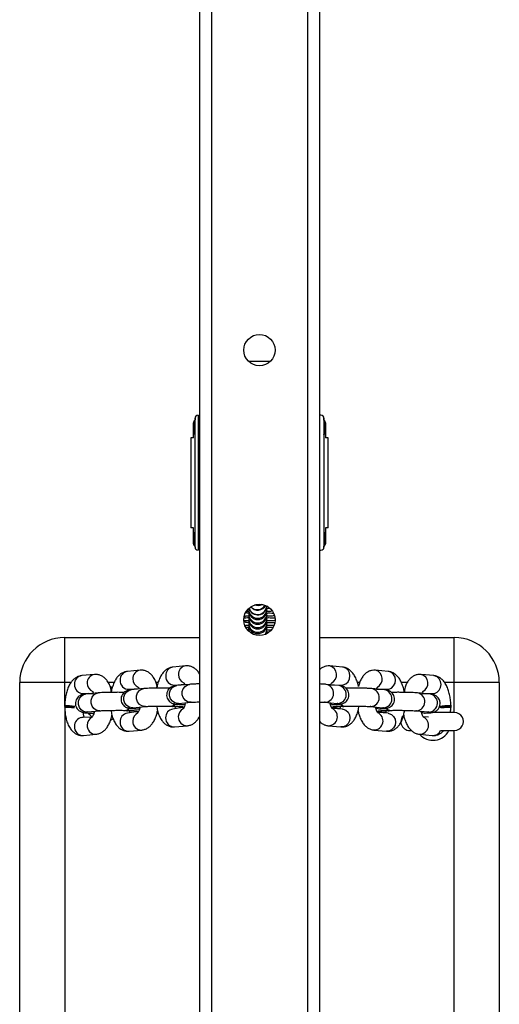
# Model space of a CAD drawing. Units: millimetres. Extents: x 165 to 1218, y 150 to 1032.
# Drawn here: x 840 to 856, y 406 to 439 of the extents above; entities that cross this region are included whole.
import ezdxf

# ---------------------------------------------------------------- set-up
doc = ezdxf.new("R2010")
doc.units = ezdxf.units.MM
doc.header["$LTSCALE"] = 130

msp = doc.modelspace()

# ---------------------------------------------------------------- linework, layer by layer
at = {"color": 7, "linetype": 'Continuous', "lineweight": 25}
for p, q in [((845.504, 471.105), (845.504, 206.045)), ((849.504, 471.105), (849.504, 206.045)), ((847.872, 427.3), (847.137, 427.3)), ((845.454, 425.5), (845.454, 421)), ((845.454, 425.5), (845.454, 425.5)), ((849.554, 425.5), (849.504, 425.5)), ((845.303, 425.252), (845.303, 424.949)), ((845.303, 424.95), (845.303, 425.25)), ((845.354, 421.1), (845.354, 425.4)), ((849.654, 425.4), (849.654, 421.1)), ((849.703, 424.945), (849.703, 425.256)), ((849.703, 425.25), (849.703, 424.95)), ((845.303, 424.75), (845.303, 424.95)), ((849.703, 424.95), (849.703, 424.75)), ((845.211, 424.75), (845.211, 421.75)), ((845.303, 424.75), (845.211, 424.75)), ((849.798, 424.75), (849.703, 424.75)), ((849.798, 421.75), (849.798, 424.75)), ((845.303, 421.75), (845.211, 421.75)), ((845.303, 421.517), (845.303, 421.75)), ((849.703, 421.75), (849.703, 421.517)), ((849.798, 421.75), (849.703, 421.75)), ((845.303, 421.519), (845.303, 421.216)), ((845.303, 421.217), (845.303, 421.517)), ((849.703, 421.212), (849.703, 421.523)), ((849.703, 421.517), (849.703, 421.217)), ((845.454, 421), (845.454, 421)), ((849.504, 421), (849.554, 421)), ((847.08, 418.967), (847.149, 418.966)), ((847.158, 419.063), (847.147, 419.03)), ((847.147, 419.03), (847.147, 418.987)), ((847.147, 418.987), (847.147, 418.986)), ((847.147, 418.986), (847.147, 418.873)), ((847.744, 419.142), (847.773, 419.123)), ((847.747, 419.03), (847.747, 419.143)), ((847.747, 418.987), (847.747, 419.03)), ((847.747, 418.986), (847.747, 418.987)), ((847.747, 418.873), (847.747, 418.986)), ((847.147, 418.873), (847.147, 418.829)), ((847.147, 418.829), (847.147, 418.829)), ((847.147, 418.829), (847.147, 418.716)), ((847.147, 418.716), (847.147, 418.672)), ((847.147, 418.672), (847.147, 418.672)), ((847.147, 418.672), (847.147, 418.559)), ((847.747, 418.829), (847.747, 418.873)), ((847.747, 418.829), (847.747, 418.829)), ((847.747, 418.716), (847.747, 418.829)), ((847.747, 418.672), (847.747, 418.716)), ((847.747, 418.672), (847.747, 418.672)), ((847.747, 418.559), (847.747, 418.672)), ((847.147, 418.559), (847.147, 418.515)), ((847.147, 418.515), (847.147, 418.515)), ((847.147, 418.515), (847.147, 418.402)), ((847.147, 418.402), (847.147, 418.358)), ((847.147, 418.358), (847.157, 418.337)), ((847.147, 418.358), (847.158, 418.278)), ((847.147, 418.358), (847.158, 418.278)), ((847.147, 418.358), (847.147, 418.358)), ((847.747, 418.515), (847.747, 418.559)), ((847.747, 418.515), (847.747, 418.515)), ((847.747, 418.402), (847.747, 418.515)), ((847.747, 418.358), (847.747, 418.402)), ((847.747, 418.245), (847.747, 418.358)), ((847.747, 418.358), (847.747, 418.358)), ((847.747, 418.21), (847.747, 418.245)), ((841.004, 418.084), (841.004, 416.584)), ((841.004, 418.084), (845.504, 418.084)), ((849.504, 418.084), (854.004, 418.084)), ((854.004, 416.584), (854.004, 418.084)), ((843.519, 416.996), (843.097, 416.956)), ((845.041, 417.138), (844.618, 417.098)), ((850.277, 417.098), (849.854, 417.138)), ((851.798, 416.956), (851.375, 416.996)), ((841.998, 416.853), (841.575, 416.814)), ((853.319, 416.814), (852.897, 416.853)), ((841.004, 416.584), (839.504, 416.584)), ((839.504, 374.584), (839.504, 416.584)), ((843.153, 416.359), (843.482, 416.389)), ((843.646, 416.38), (843.223, 416.341)), ((844.674, 416.501), (845.003, 416.532)), ((845.167, 416.523), (844.744, 416.483)), ((850.15, 416.483), (849.728, 416.523)), ((849.882, 416.508), (850.221, 416.501)), ((850.159, 416.506), (850.166, 416.491)), ((851.672, 416.341), (851.249, 416.38)), ((851.404, 416.366), (851.742, 416.359)), ((851.68, 416.364), (851.688, 416.348)), ((855.504, 416.584), (854.004, 416.584)), ((855.504, 416.584), (855.504, 374.584)), ((841.631, 416.216), (841.969, 416.223)), ((842.124, 416.238), (841.702, 416.198)), ((841.799, 416.208), (841.817, 416.234)), ((853.193, 416.198), (852.77, 416.238)), ((852.925, 416.223), (853.264, 416.216)), ((853.201, 416.221), (853.206, 416.212)), ((840.997, 415.808), (841.009, 415.768)), ((841.757, 415.601), (842.18, 415.641)), ((843.057, 415.657), (843.094, 415.644)), ((843.279, 415.743), (843.701, 415.783)), ((844.579, 415.8), (844.616, 415.786)), ((844.971, 415.757), (844.618, 415.7)), ((844.702, 415.732), (844.97, 415.757)), ((844.8, 415.886), (845.223, 415.925)), ((849.672, 415.925), (850.094, 415.886)), ((849.924, 415.757), (850.192, 415.732)), ((850.277, 415.7), (849.926, 415.721)), ((850.279, 415.786), (850.315, 415.787)), ((851.193, 415.783), (851.616, 415.743)), ((851.8, 415.644), (851.837, 415.644)), ((852.715, 415.641), (853.137, 415.601)), ((853.897, 415.768), (853.897, 415.808)), ((841.922, 415.427), (841.575, 415.415)), ((841.607, 415.584), (841.624, 415.586)), ((842.624, 415.376), (842.537, 415.331)), ((842.537, 415.331), (842.624, 415.376)), ((843.449, 415.615), (843.097, 415.557)), ((843.181, 415.59), (843.449, 415.615)), ((851.446, 415.615), (851.714, 415.59)), ((851.798, 415.557), (851.448, 415.579)), ((853.141, 415.432), (852.969, 415.437)), ((854.004, 415.584), (853.27, 415.584)), ((843.153, 414.96), (843.575, 414.999)), ((844.674, 415.102), (845.097, 415.142)), ((849.798, 415.142), (850.221, 415.102)), ((851.319, 414.999), (851.742, 414.96)), ((853.545, 414.984), (854.004, 414.984)), ((841.631, 414.818), (842.054, 414.857)), ((852.841, 414.857), (853.264, 414.818))]:
    msp.add_line(p, q, dxfattribs=at)
at = {"color": 8, "linetype": 'Continuous', "lineweight": 25}
for p, q in [((845.904, 471.105), (845.904, 206.045)), ((849.104, 471.105), (849.104, 206.045)), ((847.971, 418.9), (847.986, 418.883)), ((848.012, 418.583), (848.019, 418.551)), ((848.018, 418.74), (848.028, 418.704)), ((847.158, 418.278), (847.147, 418.358)), ((847.747, 418.245), (847.747, 418.21)), ((841.004, 416.584), (840.997, 415.808)), ((841.213, 416.584), (841.004, 416.584)), ((842.655, 416.584), (842.459, 416.584)), ((844.123, 416.584), (844.049, 416.584)), ((850.845, 416.584), (850.77, 416.584)), ((852.433, 416.584), (852.238, 416.584)), ((854.004, 416.584), (853.678, 416.584)), ((854.004, 415.584), (854.004, 416.584)), ((841.009, 415.768), (841.004, 375.584)), ((849.7, 415.924), (849.672, 415.925)), ((850.122, 415.885), (850.094, 415.886)), ((851.221, 415.782), (851.193, 415.783)), ((851.644, 415.742), (851.616, 415.743)), ((852.743, 415.64), (852.715, 415.641)), ((853.165, 415.6), (853.137, 415.601)), ((854.004, 375.584), (854.004, 414.984))]:
    msp.add_line(p, q, dxfattribs=at)
at = {"color": 8, "linetype": 'Continuous', "lineweight": 25, "flags": 128}
for points in [[(847.158, 418.278), (847.165, 418.299), (847.147, 418.402)], [(847.747, 418.358), (847.729, 418.256), (847.693, 418.185)], [(850.221, 416.501), (850.296, 416.505), (850.385, 416.543), (850.457, 416.611), (850.504, 416.702), (850.52, 416.805), (850.504, 416.907), (850.457, 416.997), (850.385, 417.062), (850.296, 417.096), (850.277, 417.098)], [(851.742, 416.359), (851.817, 416.363), (851.906, 416.401), (851.978, 416.469), (852.026, 416.56), (852.042, 416.663), (852.026, 416.765), (851.978, 416.854), (851.906, 416.92), (851.817, 416.953), (851.798, 416.956)], [(853.264, 416.216), (853.339, 416.221), (853.427, 416.258), (853.5, 416.327), (853.547, 416.418), (853.563, 416.521), (853.547, 416.623), (853.5, 416.712), (853.427, 416.777), (853.339, 416.811), (853.319, 416.814)], [(843.279, 415.743), (843.251, 415.742), (843.158, 415.762), (843.076, 415.816), (843.015, 415.897), (842.983, 415.995), (842.983, 416.1), (843.015, 416.197), (843.076, 416.275), (843.158, 416.326), (843.223, 416.341)], [(843.701, 415.783), (843.674, 415.782), (843.581, 415.802), (843.499, 415.856), (843.438, 415.937), (843.406, 416.035), (843.406, 416.139), (843.438, 416.236), (843.499, 416.315), (843.581, 416.365), (843.646, 416.38)], [(844.8, 415.886), (844.772, 415.885), (844.679, 415.905), (844.598, 415.958), (844.537, 416.039), (844.505, 416.138), (844.505, 416.242), (844.537, 416.339), (844.598, 416.418), (844.679, 416.468), (844.744, 416.483)], [(845.223, 415.925), (845.195, 415.924), (845.102, 415.944), (845.02, 415.998), (844.959, 416.079), (844.927, 416.177), (844.927, 416.281), (844.959, 416.379), (845.02, 416.457), (845.102, 416.507), (845.167, 416.523)], [(841.757, 415.601), (841.729, 415.6), (841.636, 415.62), (841.555, 415.674), (841.494, 415.755), (841.462, 415.853), (841.462, 415.957), (841.494, 416.054), (841.555, 416.133), (841.636, 416.183), (841.702, 416.198)], [(842.18, 415.641), (842.152, 415.64), (842.059, 415.66), (841.977, 415.713), (841.917, 415.794), (841.884, 415.893), (841.884, 415.997), (841.917, 416.094), (841.977, 416.172), (842.059, 416.223), (842.124, 416.238)], [(850.277, 415.7), (850.296, 415.697), (850.385, 415.663), (850.457, 415.598), (850.504, 415.509), (850.52, 415.407), (850.504, 415.304), (850.457, 415.213), (850.385, 415.144), (850.296, 415.107), (850.221, 415.102)], [(851.798, 415.557), (851.817, 415.555), (851.906, 415.521), (851.978, 415.456), (852.026, 415.366), (852.042, 415.264), (852.026, 415.161), (851.978, 415.07), (851.906, 415.002), (851.817, 414.964), (851.742, 414.96)]]:
    msp.add_lwpolyline(points, dxfattribs=at)
at = {"color": 7, "linetype": 'Continuous', "lineweight": 25, "flags": 128}
for points in [[(847.693, 418.185), (847.729, 418.255), (847.747, 418.358)], [(842.537, 416.437), (842.534, 416.438), (842.596, 416.408)], [(842.596, 416.408), (842.593, 416.409), (842.537, 416.437)], [(841.342, 415.781), (841.28, 415.781), (841.176, 415.78), (841.088, 415.778), (841.026, 415.774), (840.999, 415.769), (841.008, 415.765), (841.053, 415.76), (841.13, 415.757), (841.227, 415.755), (841.333, 415.755)], [(843.057, 415.657), (843.064, 415.645), (843.109, 415.668), (843.148, 415.724)], [(843.094, 415.644), (843.1, 415.644), (843.145, 415.667), (843.148, 415.724)], [(844.579, 415.8), (844.586, 415.787), (844.63, 415.81), (844.669, 415.866)], [(844.616, 415.786), (844.622, 415.786), (844.667, 415.809), (844.669, 415.866)], [(850.224, 415.868), (850.228, 415.809), (850.273, 415.786), (850.279, 415.786)], [(851.746, 415.726), (851.749, 415.667), (851.794, 415.644), (851.8, 415.644)], [(853.508, 415.78), (853.56, 415.755), (853.668, 415.755), (853.765, 415.757), (853.841, 415.76), (853.887, 415.765), (853.896, 415.769), (853.868, 415.774)], [(853.897, 415.808), (853.896, 415.809), (853.868, 415.814)], [(841.895, 415.445), (841.828, 415.518), (841.797, 415.563)], [(841.797, 415.563), (841.842, 415.501), (841.895, 415.445)]]:
    msp.add_lwpolyline(points, dxfattribs=at)
at = {"color": 7, "linetype": 'Continuous', "lineweight": 25}
for centre in [(847.504, 427.675), (847.504, 418.675)]:
    msp.add_circle(centre, 0.525, dxfattribs=at)
for centre, radius, start, end in [((845.454, 425.4), 0.1, 89.9996, 179.9996), ((849.554, 425.4), 0.1, 0, 90), ((845.403, 425.25), 0.1, 179.1866, 179.9889), ((849.603, 425.25), 0.1, 359.9959, 3.2013), ((845.403, 424.95), 0.1, 180.0142, 180.8168), ((849.603, 424.95), 0.1, 356.8059, 0.0106), ((845.403, 421.517), 0.1, 179.1866, 179.9893), ((845.403, 421.217), 0.1, 180.0139, 180.8168), ((849.603, 421.517), 0.1, 359.9963, 3.2013), ((849.603, 421.217), 0.1, 356.8059, 0.0102), ((845.454, 421.1), 0.1, 180.0003, 269.9997), ((849.554, 421.1), 0.1, 270, 360), ((847.447, 418.986), 0.3, 180.1113, 359.8887), ((847.447, 419.143), 0.3, 195.3649, 360), ((847.447, 419.3), 0.3, 218.7462, 331.7807), ((847.447, 419.457), 0.3, 248.9675, 298.3726), ((847.447, 418.829), 0.3, 180.1112, 359.8886), ((847.447, 418.672), 0.3, 180.1114, 359.8888), ((847.447, 418.515), 0.3, 180.1112, 359.8886), ((841.004, 416.584), 1.5, 90, 180), ((854.004, 416.584), 1.5, 0, 90), ((841.024, 413.933), 1.875, 80.2302, 90.8205), ((850.34, 415.905), 0.121, 197.9013, 258.3973), ((851.861, 415.763), 0.121, 197.9489, 258.3496), ((854.082, 411.415), 4.404, 92.7876, 97.5157), ((853.591, 411.034), 4.748, 86.6542, 91.0227), ((852.521, 415.283), 0.3, 133.7991, 278.4734), ((854.005, 415.284), 0.3, 269.8452, 90.1549), ((853.289, 415.256), 0.6, 221.651, 333.0105)]:
    msp.add_arc(centre, radius, start, end, dxfattribs=at)
at = {"color": 8, "linetype": 'Continuous', "lineweight": 25}
for centre, radius, start, end in [((847.447, 419.03), 0.3, 180.0408, 359.9592), ((847.447, 418.987), 0.3, 180.0353, 359.9647), ((847.447, 419.143), 0.3, 195.3969, 0.0952), ((847.444, 419.154), 0.3, 197.5708, 357.7552), ((847.431, 419.319), 0.3, 223.6407, 329.4122), ((847.447, 419.3), 0.3, 218.8545, 331.6009), ((847.446, 419.458), 0.3, 249.1921, 298.3193), ((847.447, 418.873), 0.3, 180.0414, 359.9586), ((847.447, 418.83), 0.3, 180.0356, 359.9644), ((847.447, 418.716), 0.3, 180.0408, 359.9592), ((847.447, 418.673), 0.3, 180.0353, 359.9647), ((847.447, 418.559), 0.3, 180.0408, 359.9592), ((847.447, 418.516), 0.3, 180.0356, 359.9644), ((847.45, 418.361), 0.3, 323.9406, 7.7777), ((843.134, 416.676), 0.282, 97.7047, 182.7656), ((843.557, 416.716), 0.282, 97.7062, 182.7641), ((844.656, 416.819), 0.282, 97.7077, 182.7623), ((845.079, 416.858), 0.282, 97.7062, 182.7642), ((849.776, 416.845), 0.303, 297.2384, 75.1412), ((851.297, 416.702), 0.304, 297.2437, 75.136), ((841.613, 416.534), 0.282, 97.7085, 182.7618), ((842.036, 416.574), 0.282, 97.7062, 182.7642), ((843.141, 416.647), 0.288, 176.7872, 272.3794), ((843.579, 416.71), 0.304, 181.4475, 246.9569), ((844.662, 416.789), 0.288, 176.7869, 272.38), ((845.101, 416.852), 0.304, 181.4469, 246.9574), ((852.818, 416.56), 0.304, 297.2433, 75.1363), ((841.619, 416.504), 0.288, 176.7878, 272.3786), ((842.058, 416.568), 0.304, 181.4484, 246.956), ((849.676, 416.225), 0.302, 274.5667, 80.0864), ((850.098, 416.186), 0.302, 274.5735, 80.0796), ((851.197, 416.083), 0.302, 274.5724, 80.1018), ((851.62, 416.043), 0.302, 274.5732, 80.0804), ((852.718, 415.941), 0.302, 274.5724, 80.1024), ((853.141, 415.901), 0.302, 274.5732, 80.0804), ((843.568, 415.838), 0.253, 232.1878, 242.0643), ((844.653, 415.422), 0.28, 97.2672, 183.2029), ((845.089, 415.447), 0.293, 115.1854, 180.1156), ((845.089, 415.98), 0.253, 232.1901, 242.0686), ((849.8, 415.445), 0.303, 269.5941, 65.4517), ((849.947, 416.009), 0.253, 264.8784, 298.5561), ((851.468, 415.867), 0.253, 264.8792, 298.5531), ((841.611, 415.137), 0.28, 97.2679, 183.203), ((842.046, 415.162), 0.292, 115.1586, 180.1419), ((843.132, 415.28), 0.28, 97.2674, 183.2035), ((843.568, 415.304), 0.292, 115.1579, 180.1421), ((843.566, 415.29), 0.291, 177.263, 271.9034), ((844.664, 415.393), 0.291, 177.2714, 271.895), ((845.087, 415.432), 0.291, 177.2631, 271.9036), ((851.322, 415.303), 0.303, 269.595, 65.4509), ((852.843, 415.161), 0.303, 269.595, 65.4509), ((841.621, 415.108), 0.291, 177.2699, 271.8976), ((842.044, 415.148), 0.291, 177.2656, 271.9863), ((843.143, 415.25), 0.291, 177.2696, 271.8976), ((853.292, 415.091), 0.274, 263.936, 337.0688)]:
    msp.add_arc(centre, radius, start, end, dxfattribs=at)
at = {"color": 7, "linetype": 'Continuous', "lineweight": 25}
for points, knots in [([(845.354, 425.4), (845.353, 425.337), (845.334, 425.331), (845.319, 425.307), (845.307, 425.28), (845.304, 425.266), (845.303, 425.258), (845.303, 425.255), (845.303, 425.252), (845.303, 425.252)], [0, 0, 0, 0, 0.021702, 0.509918, 0.787238, 0.915391, 0.968347, 0.98993, 1, 1, 1, 1]), ([(849.703, 425.256), (849.702, 425.259), (849.701, 425.274), (849.691, 425.298), (849.679, 425.328), (849.655, 425.335), (849.654, 425.4)], [0, 0, 0, 0, 0.047925, 0.234667, 0.979805, 1, 1, 1, 1]), ([(845.303, 424.949), (845.303, 424.948), (845.303, 424.944), (845.303, 424.938), (845.308, 424.91), (845.319, 424.879), (845.348, 424.87), (845.303, 424.949)], [0, 0, 0, 0, 0.010211, 0.049939, 0.208102, 0.841773, 1, 1, 1, 1]), ([(849.703, 424.945), (849.654, 424.865), (849.671, 424.869), (849.684, 424.89), (849.697, 424.913), (849.701, 424.929), (849.702, 424.938), (849.702, 424.943), (849.703, 424.945)], [0, 0, 0, 0, 0.003415, 0.517301, 0.801235, 0.93059, 0.985657, 1, 1, 1, 1]), ([(845.303, 421.519), (845.353, 421.604), (845.334, 421.598), (845.319, 421.574), (845.307, 421.547), (845.304, 421.533), (845.303, 421.525), (845.303, 421.522), (845.303, 421.519), (845.303, 421.519)], [0, 0, 0, 0, 0.021702, 0.509918, 0.787238, 0.915393, 0.968347, 0.98993, 1, 1, 1, 1]), ([(849.703, 421.523), (849.702, 421.526), (849.701, 421.541), (849.691, 421.565), (849.679, 421.595), (849.655, 421.602), (849.703, 421.523)], [0, 0, 0, 0, 0.0479253, 0.2346669, 0.9798059, 1, 1, 1, 1]), ([(845.303, 421.216), (845.303, 421.215), (845.303, 421.211), (845.303, 421.205), (845.308, 421.177), (845.319, 421.146), (845.348, 421.137), (845.354, 421.1)], [0, 0, 0, 0, 0.010211, 0.049941, 0.208103, 0.841773, 1, 1, 1, 1]), ([(849.654, 421.1), (849.654, 421.132), (849.671, 421.136), (849.684, 421.157), (849.697, 421.18), (849.701, 421.196), (849.702, 421.205), (849.702, 421.21), (849.703, 421.212)], [0, 0, 0, 0, 0.0034154, 0.5173003, 0.801234, 0.9305884, 0.9856519, 1, 1, 1, 1]), ([(847.08, 418.967), (847.056, 418.905), (847.093, 418.906), (847.138, 418.907), (847.156, 418.907)], [0, 0, 0, 0, 0.600731, 1, 1, 1, 1]), ([(847.747, 419.03), (847.759, 419.064), (847.806, 419.063), (847.844, 419.062), (847.863, 419.061)], [0, 0, 0, 0, 0.498202, 1, 1, 1, 1]), ([(847.747, 418.986), (847.769, 418.966), (847.84, 418.968), (847.899, 418.97), (847.936, 418.971)], [0, 0, 0, 0, 0.367203, 1, 1, 1, 1]), ([(847.747, 418.873), (847.76, 418.907), (847.826, 418.906), (847.907, 418.903), (847.953, 418.9), (847.971, 418.9)], [0, 0, 0, 0, 0.240046, 0.714004, 1, 1, 1, 1]), ([(846.99, 418.656), (847.01, 418.655), (847.057, 418.653), (847.114, 418.652), (847.147, 418.652)], [0, 0, 0, 0, 0.421632, 1, 1, 1, 1]), ([(846.99, 418.656), (847.03, 418.59), (847.076, 418.592), (847.132, 418.593), (847.147, 418.593)], [0, 0, 0, 0, 0.734364, 1, 1, 1, 1]), ([(847.002, 418.746), (847.022, 418.812), (847.06, 418.81), (847.107, 418.81), (847.137, 418.809)], [0, 0, 0, 0, 0.3647224, 1, 1, 1, 1]), ([(847.002, 418.746), (847.034, 418.747), (847.078, 418.749), (847.132, 418.75), (847.147, 418.75)], [0, 0, 0, 0, 0.722588, 1, 1, 1, 1]), ([(847.747, 418.829), (847.778, 418.809), (847.846, 418.811), (847.929, 418.813), (847.981, 418.816), (847.999, 418.817)], [0, 0, 0, 0, 0.224307, 0.724849, 1, 1, 1, 1]), ([(847.747, 418.716), (847.766, 418.75), (847.829, 418.749), (847.918, 418.745), (847.99, 418.742), (848.014, 418.74), (848.018, 418.74)], [0, 0, 0, 0, 0.164461, 0.545974, 0.921341, 1, 1, 1, 1]), ([(847.747, 418.672), (847.772, 418.652), (847.843, 418.654), (847.937, 418.657), (847.995, 418.66), (848.02, 418.661)], [0, 0, 0, 0, 0.228345, 0.667322, 1, 1, 1, 1]), ([(847.747, 418.559), (847.766, 418.593), (847.829, 418.592), (847.917, 418.588), (847.987, 418.585), (848.01, 418.583), (848.012, 418.583)], [0, 0, 0, 0, 0.170451, 0.565843, 0.954866, 1, 1, 1, 1]), ([(847.032, 418.433), (847.022, 418.498), (847.063, 418.496), (847.114, 418.495), (847.147, 418.495)], [0, 0, 0, 0, 0.339646, 1, 1, 1, 1]), ([(847.032, 418.433), (847.054, 418.434), (847.092, 418.435), (847.138, 418.436), (847.156, 418.436)], [0, 0, 0, 0, 0.608684, 1, 1, 1, 1]), ([(847.747, 418.515), (847.772, 418.495), (847.843, 418.497), (847.928, 418.499), (847.979, 418.502), (847.997, 418.503)], [0, 0, 0, 0, 0.253312, 0.740288, 1, 1, 1, 1]), ([(847.747, 418.402), (847.76, 418.436), (847.826, 418.435), (847.902, 418.432), (847.943, 418.43), (847.956, 418.429)], [0, 0, 0, 0, 0.259794, 0.772773, 1, 1, 1, 1]), ([(847.747, 418.358), (847.769, 418.338), (847.828, 418.339), (847.877, 418.341), (847.905, 418.342)], [0, 0, 0, 0, 0.442394, 1, 1, 1, 1]), ([(847.747, 418.245), (847.759, 418.279), (847.793, 418.278), (847.822, 418.277), (847.83, 418.277)], [0, 0, 0, 0, 0.686467, 1, 1, 1, 1]), ([(843.097, 416.956), (843.061, 416.95), (842.988, 416.938), (842.891, 416.887), (842.804, 416.816), (842.727, 416.723), (842.66, 416.605), (842.604, 416.462), (842.57, 416.342), (842.56, 416.269), (842.558, 416.255)], [0, 0, 0, 0, 0.116306, 0.234373, 0.35576, 0.487693, 0.635947, 0.798153, 0.960565, 1, 1, 1, 1]), ([(844.091, 416.459), (844.075, 416.51), (844.043, 416.616), (843.976, 416.747), (843.894, 416.851), (843.803, 416.927), (843.702, 416.977), (843.605, 416.999), (843.544, 416.997), (843.519, 416.996)], [0, 0, 0, 0, 0.1760873, 0.3642194, 0.5189522, 0.6576865, 0.7883997, 0.9159507, 1, 1, 1, 1]), ([(844.618, 417.098), (844.582, 417.092), (844.51, 417.08), (844.412, 417.029), (844.325, 416.958), (844.249, 416.865), (844.181, 416.748), (844.126, 416.604), (844.092, 416.484), (844.081, 416.412), (844.091, 416.459)], [0, 0, 0, 0, 0.116306, 0.234372, 0.35576, 0.487695, 0.635949, 0.798149, 0.960563, 1, 1, 1, 1]), ([(845.504, 416.864), (845.499, 416.874), (845.475, 416.924), (845.415, 416.993), (845.325, 417.07), (845.223, 417.12), (845.126, 417.142), (845.065, 417.139), (845.041, 417.138)], [0, 0, 0, 0, 0.058713, 0.287797, 0.493199, 0.686711, 0.875563, 1, 1, 1, 1]), ([(849.854, 417.138), (849.817, 417.139), (849.741, 417.14), (849.635, 417.104), (849.555, 417.059), (849.517, 417.021), (849.504, 417.009)], [0, 0, 0, 0, 0.284644, 0.573722, 0.856988, 1, 1, 1, 1]), ([(850.804, 416.456), (850.808, 416.435), (850.792, 416.529), (850.747, 416.668), (850.683, 416.807), (850.605, 416.92), (850.516, 417.006), (850.418, 417.065), (850.335, 417.091), (850.288, 417.097), (850.277, 417.098)], [0, 0, 0, 0, 0.106125, 0.267553, 0.436164, 0.58866, 0.722968, 0.846439, 0.96462, 1, 1, 1, 1]), ([(851.375, 416.996), (851.338, 416.996), (851.263, 416.997), (851.156, 416.962), (851.061, 416.905), (850.979, 416.827), (850.908, 416.727), (850.847, 416.605), (850.818, 416.506), (850.804, 416.456)], [0, 0, 0, 0, 0.128485, 0.258968, 0.386836, 0.519736, 0.665303, 0.829025, 1, 1, 1, 1]), ([(852.336, 416.255), (852.33, 416.293), (852.313, 416.387), (852.268, 416.526), (852.205, 416.665), (852.126, 416.778), (852.038, 416.863), (851.939, 416.923), (851.857, 416.949), (851.809, 416.955), (851.798, 416.956)], [0, 0, 0, 0, 0.106119, 0.267553, 0.436166, 0.588659, 0.722963, 0.846433, 0.96462, 1, 1, 1, 1]), ([(841.575, 416.814), (841.539, 416.808), (841.467, 416.795), (841.369, 416.744), (841.283, 416.674), (841.206, 416.581), (841.138, 416.463), (841.082, 416.32), (841.041, 416.158), (841.015, 415.99), (841.008, 415.868), (841.007, 415.805), (840.997, 415.808)], [0, 0, 0, 0, 0.090173, 0.181713, 0.275826, 0.378116, 0.493056, 0.618815, 0.744737, 0.867657, 0.982059, 1, 1, 1, 1]), ([(842.558, 416.255), (842.554, 416.368), (842.522, 416.474), (842.454, 416.604), (842.373, 416.709), (842.282, 416.785), (842.181, 416.835), (842.083, 416.857), (842.022, 416.854), (841.998, 416.853)], [0, 0, 0, 0, 0.1760877, 0.3642191, 0.5189594, 0.6576937, 0.7883992, 0.9159569, 1, 1, 1, 1]), ([(852.897, 416.853), (852.859, 416.854), (852.784, 416.855), (852.677, 416.82), (852.582, 416.763), (852.501, 416.685), (852.43, 416.585), (852.369, 416.462), (852.34, 416.364), (852.336, 416.255)], [0, 0, 0, 0, 0.128478, 0.258968, 0.386838, 0.519737, 0.665309, 0.829027, 1, 1, 1, 1]), ([(853.897, 415.808), (853.887, 415.827), (853.885, 415.916), (853.871, 416.061), (853.839, 416.227), (853.79, 416.384), (853.726, 416.522), (853.648, 416.635), (853.559, 416.721), (853.461, 416.78), (853.378, 416.807), (853.33, 416.812), (853.319, 416.814)], [0, 0, 0, 0, 0.064145, 0.184959, 0.3071, 0.432236, 0.56294, 0.681147, 0.785255, 0.880966, 0.972579, 1, 1, 1, 1]), ([(841.939, 416.288), (841.939, 416.288), (841.94, 416.287), (841.955, 416.263), (841.966, 416.234), (841.969, 416.223)], [0, 0, 0, 0, 0.320222, 0.755602, 1, 1, 1, 1]), ([(843.223, 416.341), (843.21, 416.339), (843.177, 416.336), (843.138, 416.33), (843.081, 416.314), (843.027, 416.287), (842.973, 416.246), (842.924, 416.184), (842.89, 416.103), (842.881, 416.01), (842.9, 415.922), (842.94, 415.851), (842.987, 415.8), (843.037, 415.766), (843.083, 415.744), (843.121, 415.733), (843.157, 415.725), (843.206, 415.719), (843.279, 415.713), (843.384, 415.707), (843.463, 415.705), (843.501, 415.704)], [0, 0, 0, 0, 0.048795, 0.11888, 0.158948, 0.193552, 0.234895, 0.282174, 0.334939, 0.390078, 0.446006, 0.49304, 0.534277, 0.570897, 0.603558, 0.63382, 0.66871, 0.721299, 0.831175, 0.919763, 1, 1, 1, 1]), ([(843.223, 416.341), (843.206, 416.348), (843.211, 416.359), (843.214, 416.364), (843.215, 416.364)], [0, 0, 0, 0, 0.857168, 1, 1, 1, 1]), ([(843.46, 416.43), (843.461, 416.43), (843.461, 416.429), (843.477, 416.406), (843.487, 416.376), (843.491, 416.366)], [0, 0, 0, 0, 0.320238, 0.755589, 1, 1, 1, 1]), ([(844.511, 416.398), (844.468, 416.398), (844.375, 416.399), (844.228, 416.399), (844.079, 416.398), (843.939, 416.395), (843.814, 416.391), (843.716, 416.386), (843.667, 416.382), (843.646, 416.38)], [0, 0, 0, 0, 0.131143, 0.279905, 0.428677, 0.577735, 0.727637, 0.879496, 1, 1, 1, 1]), ([(844.744, 416.483), (844.731, 416.482), (844.699, 416.478), (844.66, 416.473), (844.603, 416.456), (844.548, 416.43), (844.495, 416.388), (844.445, 416.326), (844.411, 416.245), (844.402, 416.152), (844.422, 416.065), (844.461, 415.994), (844.509, 415.942), (844.558, 415.908), (844.604, 415.887), (844.643, 415.875), (844.678, 415.868), (844.728, 415.861), (844.8, 415.855), (844.905, 415.849), (844.984, 415.847), (845.022, 415.846)], [0, 0, 0, 0, 0.048801, 0.11888, 0.158947, 0.193554, 0.234896, 0.282174, 0.334938, 0.390077, 0.446007, 0.493038, 0.534277, 0.570896, 0.603553, 0.633815, 0.668705, 0.721301, 0.831176, 0.919764, 1, 1, 1, 1]), ([(844.744, 416.483), (844.728, 416.49), (844.733, 416.502), (844.736, 416.506), (844.736, 416.507)], [0, 0, 0, 0, 0.857341, 1, 1, 1, 1]), ([(844.982, 416.573), (844.982, 416.572), (844.983, 416.571), (844.998, 416.548), (845.009, 416.519), (845.012, 416.508)], [0, 0, 0, 0, 0.320238, 0.755589, 1, 1, 1, 1]), ([(845.504, 416.538), (845.49, 416.538), (845.43, 416.537), (845.337, 416.533), (845.237, 416.528), (845.189, 416.524), (845.167, 416.523)], [0, 0, 0, 0, 0.094312, 0.415812, 0.74154, 1, 1, 1, 1]), ([(849.728, 416.523), (849.714, 416.524), (849.673, 416.527), (849.602, 416.531), (849.533, 416.534), (849.504, 416.535)], [0, 0, 0, 0, 0.23835, 0.683386, 1, 1, 1, 1]), ([(849.857, 415.908), (849.912, 415.847), (849.995, 415.85), (850.097, 415.855), (850.167, 415.861), (850.215, 415.868), (850.255, 415.875), (850.302, 415.891), (850.356, 415.92), (850.41, 415.965), (850.458, 416.031), (850.487, 416.115), (850.491, 416.207), (850.467, 416.292), (850.426, 416.36), (850.377, 416.408), (850.328, 416.44), (850.283, 416.459), (850.246, 416.469), (850.21, 416.476), (850.18, 416.48), (850.157, 416.482), (850.15, 416.483)], [0, 0, 0, 0, 0.086825, 0.178649, 0.274105, 0.328978, 0.370067, 0.406806, 0.443293, 0.485287, 0.533758, 0.587143, 0.642369, 0.696396, 0.742208, 0.782544, 0.818377, 0.85045, 0.880489, 0.918019, 0.97544, 1, 1, 1, 1]), ([(849.882, 416.508), (849.884, 416.514), (849.893, 416.541), (849.906, 416.564), (849.918, 416.578), (849.915, 416.575), (849.915, 416.575)], [0, 0, 0, 0, 0.125911, 0.57098, 0.995657, 1, 1, 1, 1]), ([(851.249, 416.38), (851.235, 416.381), (851.195, 416.385), (851.111, 416.39), (850.99, 416.394), (850.851, 416.397), (850.702, 416.399), (850.55, 416.399), (850.442, 416.399), (850.389, 416.398), (850.384, 416.398)], [0, 0, 0, 0, 0.079564, 0.228113, 0.384447, 0.535659, 0.685145, 0.834012, 0.98277, 1, 1, 1, 1]), ([(851.379, 415.766), (851.434, 415.705), (851.516, 415.707), (851.618, 415.713), (851.688, 415.719), (851.737, 415.725), (851.776, 415.733), (851.824, 415.749), (851.878, 415.777), (851.932, 415.823), (851.979, 415.888), (852.009, 415.973), (852.012, 416.065), (851.988, 416.15), (851.947, 416.217), (851.899, 416.265), (851.85, 416.297), (851.805, 416.316), (851.767, 416.327), (851.731, 416.334), (851.701, 416.338), (851.678, 416.34), (851.672, 416.341)], [0, 0, 0, 0, 0.086826, 0.178651, 0.274107, 0.32898, 0.370069, 0.406808, 0.443296, 0.485288, 0.53376, 0.587145, 0.642371, 0.696399, 0.742211, 0.782544, 0.818381, 0.850454, 0.880489, 0.918024, 0.975439, 1, 1, 1, 1]), ([(851.404, 416.366), (851.406, 416.372), (851.414, 416.399), (851.428, 416.422), (851.44, 416.435), (851.436, 416.432), (851.436, 416.432)], [0, 0, 0, 0, 0.125877, 0.570985, 0.995602, 1, 1, 1, 1]), ([(852.925, 416.223), (852.927, 416.229), (852.936, 416.256), (852.949, 416.28), (852.961, 416.293), (852.957, 416.29), (852.957, 416.29)], [0, 0, 0, 0, 0.125877, 0.570987, 0.995659, 1, 1, 1, 1]), ([(841.702, 416.198), (841.688, 416.197), (841.656, 416.194), (841.617, 416.188), (841.56, 416.172), (841.506, 416.145), (841.452, 416.104), (841.402, 416.042), (841.368, 415.961), (841.36, 415.868), (841.379, 415.78), (841.418, 415.709), (841.466, 415.658), (841.515, 415.623), (841.561, 415.602), (841.6, 415.59), (841.635, 415.583), (841.685, 415.576), (841.758, 415.57), (841.863, 415.565), (841.942, 415.562), (841.979, 415.561)], [0, 0, 0, 0, 0.048801, 0.11888, 0.158948, 0.193552, 0.234895, 0.282173, 0.33494, 0.390079, 0.446007, 0.493039, 0.534279, 0.570897, 0.603555, 0.633817, 0.668707, 0.721303, 0.831179, 0.919768, 1, 1, 1, 1]), ([(841.702, 416.198), (841.685, 416.206), (841.69, 416.217), (841.693, 416.221), (841.693, 416.222)], [0, 0, 0, 0, 0.857164, 1, 1, 1, 1]), ([(842.99, 416.256), (842.946, 416.256), (842.854, 416.257), (842.706, 416.257), (842.557, 416.255), (842.418, 416.253), (842.293, 416.249), (842.195, 416.244), (842.146, 416.24), (842.124, 416.238)], [0, 0, 0, 0, 0.131141, 0.279903, 0.428672, 0.577728, 0.72763, 0.879496, 1, 1, 1, 1]), ([(852.77, 416.238), (852.756, 416.239), (852.716, 416.243), (852.632, 416.247), (852.512, 416.252), (852.372, 416.255), (852.224, 416.257), (852.072, 416.257), (851.964, 416.256), (851.911, 416.256), (851.905, 416.256)], [0, 0, 0, 0, 0.079564, 0.228122, 0.384447, 0.53566, 0.685151, 0.834015, 0.982777, 1, 1, 1, 1]), ([(852.9, 415.623), (852.955, 415.562), (853.038, 415.565), (853.14, 415.571), (853.21, 415.576), (853.258, 415.583), (853.297, 415.591), (853.345, 415.606), (853.399, 415.635), (853.453, 415.68), (853.5, 415.746), (853.53, 415.83), (853.533, 415.923), (853.51, 416.008), (853.468, 416.075), (853.42, 416.123), (853.371, 416.155), (853.326, 416.174), (853.289, 416.185), (853.253, 416.192), (853.223, 416.196), (853.2, 416.198), (853.193, 416.198)], [0, 0, 0, 0, 0.086822, 0.178647, 0.274108, 0.328975, 0.370071, 0.406806, 0.443291, 0.485286, 0.533759, 0.587145, 0.64237, 0.696396, 0.74221, 0.782543, 0.818377, 0.850455, 0.880489, 0.918024, 0.97544, 1, 1, 1, 1]), ([(841.009, 415.768), (841.008, 415.749), (841.01, 415.66), (841.024, 415.516), (841.057, 415.352), (841.107, 415.198), (841.175, 415.067), (841.256, 414.962), (841.347, 414.886), (841.448, 414.836), (841.546, 414.814), (841.607, 414.817), (841.631, 414.818)], [0, 0, 0, 0, 0.06269, 0.181083, 0.301425, 0.425746, 0.556868, 0.664712, 0.761405, 0.852507, 0.94141, 1, 1, 1, 1]), ([(841.342, 415.781), (841.34, 415.781), (841.305, 415.781), (841.233, 415.781), (841.139, 415.779), (841.065, 415.776), (841.016, 415.772), (841.011, 415.769), (841.009, 415.768)], [0, 0, 0, 0, 0.015498, 0.21517, 0.415034, 0.615085, 0.815187, 1, 1, 1, 1]), ([(842.18, 415.641), (842.189, 415.641), (842.215, 415.644), (842.28, 415.647), (842.377, 415.651), (842.498, 415.654), (842.635, 415.656), (842.78, 415.657), (842.929, 415.657), (843.022, 415.655), (843.057, 415.657)], [0, 0, 0, 0, 0.0702781, 0.1878945, 0.3152417, 0.4483543, 0.5838827, 0.7204313, 0.8573467, 1, 1, 1, 1]), ([(842.549, 415.655), (842.559, 415.602), (842.578, 415.492), (842.629, 415.341), (842.696, 415.209), (842.778, 415.104), (842.868, 415.028), (842.97, 414.978), (843.067, 414.956), (843.128, 414.959), (843.153, 414.96)], [0, 0, 0, 0, 0.142201, 0.294858, 0.455865, 0.588296, 0.707031, 0.81889, 0.928056, 1, 1, 1, 1]), ([(843.057, 415.657), (843.068, 415.658), (843.094, 415.66), (843.124, 415.688), (843.138, 415.72), (843.141, 415.729)], [0, 0, 0, 0, 0.363801, 0.83371, 1, 1, 1, 1]), ([(843.094, 415.644), (843.127, 415.653), (843.18, 415.652), (843.264, 415.649), (843.348, 415.644), (843.395, 415.641), (843.416, 415.638), (843.413, 415.638), (843.413, 415.638)], [0, 0, 0, 0, 0.068861, 0.333765, 0.594814, 0.808068, 0.967147, 1, 1, 1, 1]), ([(843.181, 415.59), (843.183, 415.581), (843.173, 415.604), (843.165, 415.64), (843.162, 415.652)], [0, 0, 0, 0, 0.657314, 1, 1, 1, 1]), ([(843.279, 415.743), (843.258, 415.741), (843.255, 415.741), (843.264, 415.742), (843.275, 415.743), (843.279, 415.743)], [0, 0, 0, 0, 0.0371282, 0.6356465, 1, 1, 1, 1]), ([(843.501, 415.704), (843.513, 415.753), (843.504, 415.705), (843.483, 415.643), (843.459, 415.59), (843.442, 415.567), (843.443, 415.569), (843.443, 415.569)], [0, 0, 0, 0, 0.106224, 0.401163, 0.64979, 0.882029, 1, 1, 1, 1]), ([(843.575, 414.999), (843.611, 415.006), (843.683, 415.018), (843.781, 415.069), (843.868, 415.14), (843.945, 415.233), (844.012, 415.351), (844.067, 415.487), (844.091, 415.591), (844.103, 415.639)], [0, 0, 0, 0, 0.123493, 0.248858, 0.37775, 0.517838, 0.675249, 0.84748, 1, 1, 1, 1]), ([(843.701, 415.783), (843.711, 415.784), (843.736, 415.786), (843.801, 415.79), (843.899, 415.794), (844.02, 415.797), (844.157, 415.799), (844.302, 415.799), (844.451, 415.799), (844.544, 415.797), (844.579, 415.8)], [0, 0, 0, 0, 0.070279, 0.187887, 0.315235, 0.448349, 0.583877, 0.720428, 0.857342, 1, 1, 1, 1]), ([(844.071, 415.797), (844.08, 415.744), (844.1, 415.635), (844.151, 415.483), (844.217, 415.351), (844.299, 415.247), (844.39, 415.171), (844.491, 415.12), (844.589, 415.099), (844.65, 415.101), (844.674, 415.102)], [0, 0, 0, 0, 0.142204, 0.294862, 0.455862, 0.588291, 0.707026, 0.818885, 0.928051, 1, 1, 1, 1]), ([(844.579, 415.8), (844.59, 415.8), (844.615, 415.802), (844.645, 415.83), (844.659, 415.863), (844.663, 415.871)], [0, 0, 0, 0, 0.363844, 0.833711, 1, 1, 1, 1]), ([(844.616, 415.786), (844.649, 415.795), (844.702, 415.794), (844.785, 415.791), (844.869, 415.787), (844.917, 415.783), (844.937, 415.78), (844.935, 415.781), (844.934, 415.781)], [0, 0, 0, 0, 0.068863, 0.333771, 0.594827, 0.808084, 0.967146, 1, 1, 1, 1]), ([(844.702, 415.732), (844.705, 415.723), (844.695, 415.746), (844.686, 415.782), (844.683, 415.794)], [0, 0, 0, 0, 0.657316, 1, 1, 1, 1]), ([(844.8, 415.886), (844.779, 415.883), (844.777, 415.883), (844.785, 415.884), (844.796, 415.885), (844.8, 415.886)], [0, 0, 0, 0, 0.037228, 0.635584, 1, 1, 1, 1]), ([(845.022, 415.846), (845.035, 415.895), (845.026, 415.847), (845.004, 415.786), (844.98, 415.733), (844.963, 415.709), (844.964, 415.711), (844.965, 415.711)], [0, 0, 0, 0, 0.106236, 0.40117, 0.649794, 0.882031, 1, 1, 1, 1]), ([(845.223, 415.925), (845.232, 415.926), (845.257, 415.928), (845.323, 415.932), (845.408, 415.936), (845.476, 415.937), (845.504, 415.938)], [0, 0, 0, 0, 0.172937, 0.462359, 0.775705, 1, 1, 1, 1]), ([(849.504, 415.934), (849.512, 415.934), (849.559, 415.933), (849.62, 415.929), (849.655, 415.927), (849.672, 415.925)], [0, 0, 0, 0, 0.105299, 0.590233, 1, 1, 1, 1]), ([(849.926, 415.721), (849.931, 415.71), (849.934, 415.708), (849.919, 415.725), (849.898, 415.769), (849.874, 415.831), (849.862, 415.885), (849.857, 415.908)], [0, 0, 0, 0, 0.065325, 0.294072, 0.535171, 0.79662, 1, 1, 1, 1]), ([(849.924, 415.757), (849.96, 415.781), (849.963, 415.781), (849.992, 415.784), (850.046, 415.788), (850.131, 415.792), (850.207, 415.794), (850.254, 415.795), (850.259, 415.796)], [0, 0, 0, 0, 0.1000252, 0.2643996, 0.4726498, 0.7127631, 0.9687504, 1, 1, 1, 1]), ([(850.094, 415.886), (850.102, 415.885), (850.114, 415.884), (850.114, 415.884), (850.122, 415.885)], [0, 0, 0, 0, 0.648013, 1, 1, 1, 1]), ([(850.259, 415.796), (850.212, 415.792), (850.205, 415.758), (850.193, 415.727), (850.184, 415.71), (850.183, 415.708)], [0, 0, 0, 0, 0.052793, 0.882295, 1, 1, 1, 1]), ([(850.221, 415.102), (850.258, 415.102), (850.333, 415.1), (850.44, 415.135), (850.535, 415.193), (850.617, 415.271), (850.688, 415.37), (850.749, 415.495), (850.796, 415.639), (850.815, 415.746), (850.824, 415.797)], [0, 0, 0, 0, 0.110253, 0.222224, 0.331942, 0.445981, 0.570897, 0.711382, 0.863301, 1, 1, 1, 1]), ([(850.224, 415.868), (850.234, 415.864), (850.248, 415.833), (850.277, 415.803), (850.304, 415.8), (850.315, 415.799)], [0, 0, 0, 0, 0.135434, 0.60528, 1, 1, 1, 1]), ([(850.315, 415.799), (850.327, 415.797), (850.395, 415.798), (850.516, 415.799), (850.663, 415.799), (850.806, 415.798), (850.939, 415.795), (851.053, 415.792), (851.142, 415.787), (851.177, 415.784), (851.193, 415.783)], [0, 0, 0, 0, 0.071522, 0.207799, 0.344616, 0.481554, 0.618101, 0.753699, 0.887202, 1, 1, 1, 1]), ([(850.792, 415.642), (850.796, 415.624), (850.809, 415.55), (850.849, 415.43), (850.913, 415.291), (850.991, 415.178), (851.08, 415.092), (851.178, 415.033), (851.261, 415.006), (851.308, 415.001), (851.319, 414.999)], [0, 0, 0, 0, 0.052902, 0.223945, 0.402606, 0.564184, 0.706486, 0.83731, 0.962533, 1, 1, 1, 1]), ([(851.448, 415.579), (851.452, 415.568), (851.455, 415.565), (851.441, 415.583), (851.419, 415.626), (851.395, 415.689), (851.384, 415.742), (851.379, 415.766)], [0, 0, 0, 0, 0.065327, 0.294054, 0.535162, 0.796612, 1, 1, 1, 1]), ([(851.446, 415.615), (851.482, 415.638), (851.484, 415.639), (851.513, 415.642), (851.567, 415.646), (851.652, 415.65), (851.729, 415.652), (851.775, 415.653), (851.78, 415.653)], [0, 0, 0, 0, 0.100027, 0.264381, 0.472653, 0.712773, 0.96875, 1, 1, 1, 1]), ([(851.616, 415.743), (851.624, 415.743), (851.636, 415.741), (851.635, 415.741), (851.644, 415.742)], [0, 0, 0, 0, 0.647911, 1, 1, 1, 1]), ([(851.78, 415.653), (851.733, 415.65), (851.726, 415.616), (851.714, 415.585), (851.706, 415.568), (851.705, 415.566)], [0, 0, 0, 0, 0.052793, 0.882302, 1, 1, 1, 1]), ([(851.742, 414.96), (851.779, 414.959), (851.855, 414.958), (851.962, 414.993), (852.057, 415.05), (852.138, 415.128), (852.209, 415.228), (852.27, 415.353), (852.317, 415.496), (852.336, 415.604), (852.345, 415.655)], [0, 0, 0, 0, 0.110248, 0.22222, 0.331945, 0.445984, 0.570895, 0.711382, 0.863302, 1, 1, 1, 1]), ([(851.746, 415.726), (851.756, 415.722), (851.769, 415.691), (851.799, 415.661), (851.825, 415.658), (851.837, 415.657)], [0, 0, 0, 0, 0.135469, 0.605255, 1, 1, 1, 1]), ([(851.837, 415.657), (851.848, 415.655), (851.916, 415.656), (852.037, 415.657), (852.184, 415.657), (852.327, 415.656), (852.46, 415.653), (852.574, 415.649), (852.663, 415.645), (852.698, 415.642), (852.715, 415.641)], [0, 0, 0, 0, 0.0715241, 0.2077978, 0.3446164, 0.4815557, 0.6181023, 0.7536928, 0.887193, 1, 1, 1, 1]), ([(852.969, 415.437), (852.974, 415.426), (852.977, 415.423), (852.962, 415.44), (852.94, 415.484), (852.917, 415.547), (852.905, 415.6), (852.9, 415.623)], [0, 0, 0, 0, 0.065355, 0.294074, 0.535175, 0.796618, 1, 1, 1, 1]), ([(853.897, 415.768), (853.884, 415.769), (853.878, 415.772), (853.827, 415.776), (853.752, 415.779), (853.657, 415.781), (853.571, 415.781), (853.523, 415.781), (853.508, 415.78)], [0, 0, 0, 0, 0.177758, 0.36102, 0.544328, 0.727701, 0.911021, 1, 1, 1, 1]), ([(853.875, 415.584), (853.879, 415.622), (853.886, 415.686), (853.887, 415.752), (853.897, 415.768)], [0, 0, 0, 0, 0.594135, 1, 1, 1, 1]), ([(841.575, 415.415), (841.662, 415.44), (841.648, 415.475), (841.632, 415.533), (841.626, 415.576), (841.624, 415.586)], [0, 0, 0, 0, 0.387826, 0.860057, 1, 1, 1, 1]), ([(841.757, 415.601), (841.736, 415.599), (841.734, 415.598), (841.742, 415.6), (841.753, 415.601), (841.757, 415.601)], [0, 0, 0, 0, 0.037228, 0.635584, 1, 1, 1, 1]), ([(841.979, 415.561), (841.992, 415.611), (841.983, 415.563), (841.961, 415.501), (841.937, 415.448), (841.92, 415.425), (841.922, 415.426), (841.922, 415.427)], [0, 0, 0, 0, 0.106239, 0.401176, 0.649786, 0.882027, 1, 1, 1, 1]), ([(842.054, 414.857), (842.09, 414.863), (842.162, 414.876), (842.26, 414.927), (842.346, 414.997), (842.423, 415.09), (842.49, 415.208), (842.545, 415.344), (842.57, 415.448), (842.581, 415.497)], [0, 0, 0, 0, 0.1235, 0.248857, 0.377748, 0.517841, 0.67525, 0.847482, 1, 1, 1, 1]), ([(845.097, 415.142), (845.132, 415.148), (845.205, 415.16), (845.303, 415.211), (845.389, 415.282), (845.457, 415.361), (845.49, 415.423), (845.504, 415.449)], [0, 0, 0, 0, 0.199681, 0.402389, 0.610799, 0.837308, 1, 1, 1, 1]), ([(849.504, 415.292), (849.523, 415.273), (849.568, 415.226), (849.657, 415.175), (849.739, 415.149), (849.787, 415.143), (849.798, 415.142)], [0, 0, 0, 0, 0.248114, 0.583249, 0.904021, 1, 1, 1, 1]), ([(852.314, 415.499), (852.317, 415.482), (852.331, 415.408), (852.371, 415.287), (852.434, 415.148), (852.512, 415.035), (852.601, 414.95), (852.699, 414.89), (852.782, 414.864), (852.83, 414.858), (852.841, 414.857)], [0, 0, 0, 0, 0.0528962, 0.2239459, 0.4026005, 0.5641786, 0.7064778, 0.8373038, 0.9625303, 1, 1, 1, 1]), ([(853.137, 415.601), (853.145, 415.6), (853.157, 415.599), (853.157, 415.599), (853.165, 415.6)], [0, 0, 0, 0, 0.648011, 1, 1, 1, 1]), ([(853.264, 414.818), (853.301, 414.817), (853.376, 414.816), (853.483, 414.851), (853.578, 414.907), (853.627, 414.958), (853.652, 414.984)], [0, 0, 0, 0, 0.249041, 0.501948, 0.749794, 1, 1, 1, 1])]:
    msp.add_open_spline(points, degree=3, knots=knots, dxfattribs=at)

doc.saveas('drawing.dxf')
